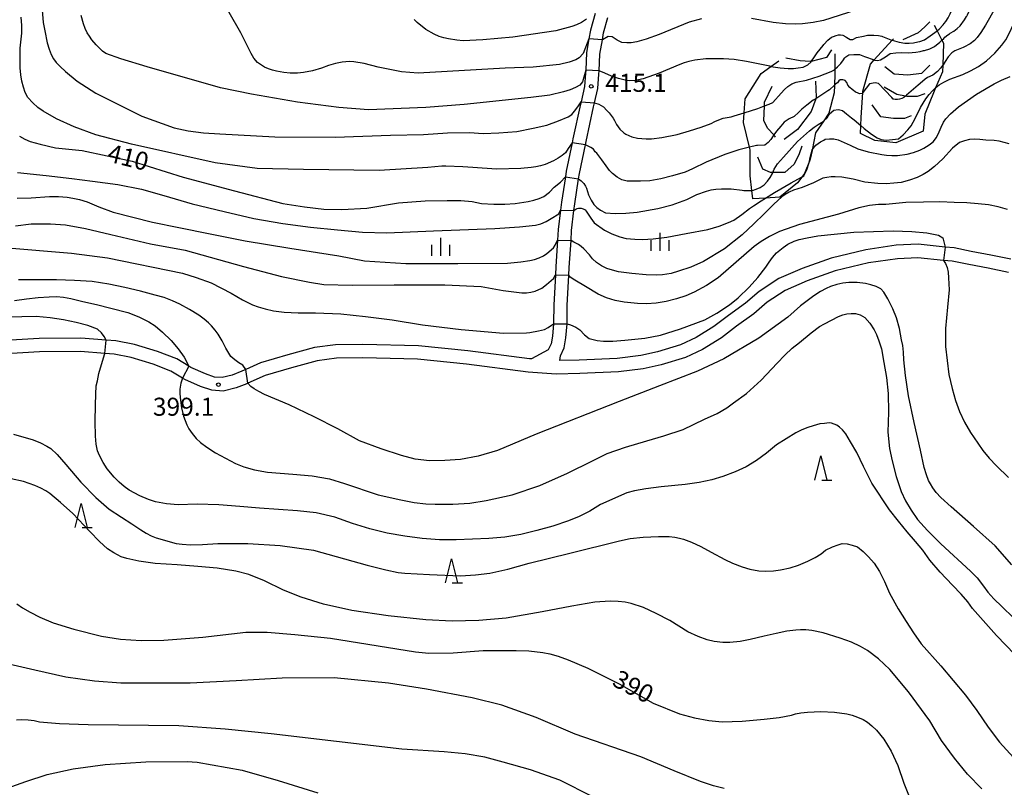
# Model space of a CAD drawing. Extents: x -10000 to -8000, y 84000 to 85500.
# Drawn here: x -9897 to -9693, y 84576 to 84736 of the extents above; entities that cross this region are included whole.
import ezdxf
from ezdxf.enums import TextEntityAlignment as Align

# ---------------------------------------------------------------- set-up
doc = ezdxf.new("R2010")
doc.units = 0
for name, color, linetype in [('2101000', 7, 'Continuous'), ('6332000', 3, 'Continuous'), ('6334000', 3, 'Continuous'), ('7101000', 2, 'Continuous'), ('7101001', 8, 'Continuous'), ('7102000', 6, 'Continuous'), ('7102001', 8, 'Continuous'), ('7212000', 7, 'Continuous'), ('7312000', 1, 'Continuous')]:
    doc.layers.add(name, color=color, linetype=linetype)
doc.styles.add('PlotAnnotation', font='MS Gothic.ttf')

# ---------------------------------------------------------------- blocks, each defined once
blk = doc.blocks.new('633200')
at = {"layer": '6332000'}
for points in [[(-0.5, -1), (0, 1), (0.5, -1)], [(0.08, -1), (0.92, -1)]]:
    blk.add_lwpolyline(points, dxfattribs=at)
blk = doc.blocks.new('633400')
at = {"layer": '6334000'}
for points in [[(-0.75, -0.75), (-0.75, 0.15)], [(0, -0.75), (0, 0.75)], [(0.75, -0.75), (0.75, 0.15)]]:
    blk.add_lwpolyline(points, dxfattribs=at)
blk = doc.blocks.new('731200')
at = {"layer": '7312000'}
blk.add_circle((0, 0), 0.15, dxfattribs=at)

msp = doc.modelspace()

# ---------------------------------------------------------------- linework, layer by layer
at = {"layer": '2101000', "flags": 128}
for points in [[(-9777.71, 84737.51), (-9778.65, 84734.04), (-9778.97, 84732.21), (-9779.47, 84729.35), (-9779.66, 84725.7), (-9779.7, 84725.04), (-9779.91, 84722.3), (-9780.63, 84719.12), (-9780.74, 84718.64), (-9782.31, 84711.41), (-9782.48, 84710.59), (-9783.71, 84704.66), (-9783.89, 84703.47), (-9784.72, 84698.25), (-9784.91, 84696.57), (-9785.37, 84692.54), (-9785.51, 84690.33), (-9785.86, 84684.81), (-9785.95, 84683.11), (-9786.28, 84676.78), (-9786.33, 84673.07), (-9786.35, 84672.89), (-9786.58, 84670.32), (-9786.85, 84668.75), (-9787.46, 84667.45), (-9790.95, 84665.59), (-9791.37, 84665.62), (-9804.15, 84667.27), (-9814.45, 84668.31), (-9826.03, 84668.59), (-9831.73, 84668.5), (-9836.08, 84667.93), (-9841.64, 84666.43), (-9847.31, 84664.75), (-9850.39, 84663.39), (-9851.23, 84663.02), (-9853.23, 84662.23), (-9855.32, 84661.7), (-9856.91, 84661.81), (-9858.77, 84662.47), (-9861.8, 84663.82), (-9862.26, 84664.1), (-9864.75, 84665.59), (-9868.76, 84667.15), (-9873.55, 84668.62), (-9877.44, 84669.34), (-9879.48, 84669.5), (-9884.71, 84669.9), (-9893.4, 84669.86)], [(-9691.16, 84686.36), (-9695.38, 84687.2), (-9699.42, 84687.96), (-9702.98, 84688.68), (-9704.83, 84688.87), (-9710.45, 84689.44), (-9715.02, 84689.24), (-9721.34, 84688.32), (-9728.57, 84686.59), (-9734.62, 84684.41), (-9739.46, 84682.3), (-9743.55, 84679.65), (-9746.42, 84677.2), (-9749.92, 84674.63), (-9753.01, 84672.31), (-9756.68, 84670.05), (-9759.91, 84668.53), (-9764.68, 84667.05), (-9768.16, 84666.29), (-9773.08, 84665.66), (-9780.99, 84665.33), (-9785.02, 84665.23), (-9784.93, 84666.25), (-9784.15, 84667.91), (-9783.81, 84669.96), (-9783.53, 84672.92), (-9783.49, 84676.68), (-9783.15, 84683.05), (-9783.07, 84684.64), (-9782.71, 84690.23), (-9782.58, 84692.29), (-9782.1, 84696.46), (-9781.94, 84697.87), (-9781.13, 84703.05), (-9780.95, 84704.16), (-9779.7, 84710.18), (-9779.57, 84710.83), (-9778, 84718.04), (-9777.81, 84718.87), (-9777.13, 84721.88), (-9776.9, 84724.85), (-9776.87, 84725.53), (-9776.68, 84729.03), (-9776.17, 84731.99), (-9775.92, 84733.43), (-9775.04, 84736.65)], [(-9691.65, 84683.61), (-9695.91, 84684.45), (-9699.95, 84685.21), (-9703.4, 84685.91), (-9705.19, 84686.09), (-9710.53, 84686.64), (-9714.75, 84686.45), (-9720.81, 84685.57), (-9727.77, 84683.9), (-9733.58, 84681.81), (-9738.13, 84679.82), (-9741.87, 84677.4), (-9744.68, 84675), (-9748.25, 84672.38), (-9751.43, 84670), (-9755.35, 84667.58), (-9758.89, 84665.91), (-9763.97, 84664.34), (-9767.69, 84663.53), (-9772.85, 84662.87), (-9780.9, 84662.53), (-9785.81, 84662.41), (-9791.65, 84662.83), (-9804.47, 84664.49), (-9814.63, 84665.51)], [(-9893.4, 84669.86), (-9904.08, 84669.21)], [(-9814.63, 84665.51), (-9826.05, 84665.79), (-9831.52, 84665.71), (-9835.53, 84665.18), (-9840.87, 84663.74), (-9846.34, 84662.11), (-9849.98, 84660.51), (-9850.15, 84660.43), (-9852.36, 84659.56), (-9855.07, 84658.87), (-9857.49, 84659.05), (-9859.81, 84659.87), (-9863.1, 84661.33), (-9863.56, 84661.61), (-9865.98, 84663.07), (-9869.68, 84664.5), (-9874.22, 84665.9), (-9877.8, 84666.56), (-9879.72, 84666.71), (-9884.81, 84667.1), (-9893.3, 84667.06), (-9903.79, 84666.42)]]:
    msp.add_lwpolyline(points, dxfattribs=at)
at = {"layer": '7101000', "flags": 128}
for points in [[(-9779.51, 84736.33), (-9780.53, 84735.62), (-9781.55, 84735.11), (-9782.56, 84734.81), (-9785.84, 84733.88), (-9794.79, 84732.56), (-9801.03, 84732.02), (-9805.13, 84731.82), (-9806.44, 84731.91), (-9808.18, 84732.19), (-9809.15, 84732.4), (-9810.15, 84732.73), (-9811.2, 84733.17), (-9812.9, 84734.19), (-9814.73, 84735.61), (-9815.36, 84736.24)], [(-9706.84, 84722.02), (-9706.77, 84722.08), (-9706.08, 84722.62), (-9705.1, 84723.2), (-9703.89, 84723.8), (-9703.86, 84723.81), (-9701.15, 84724.81), (-9699.56, 84725.55), (-9697.93, 84726.49), (-9696.26, 84727.64), (-9694.54, 84729.22), (-9693.07, 84730.87), (-9692.26, 84732.01), (-9691.48, 84733.44), (-9690.72, 84735.16), (-9690.24, 84736.82)], [(-9730.13, 84715.13), (-9729.44, 84715.78), (-9728.91, 84716.59), (-9728.02, 84717.39), (-9727.13, 84717.52), (-9726.79, 84717.44), (-9726.25, 84717.31), (-9725.36, 84716.59), (-9724.33, 84715.78), (-9723.8, 84715.37), (-9722.41, 84714.15)], [(-9897.47, 84711.98), (-9896.34, 84711.34), (-9895.27, 84710.87), (-9893.15, 84710.27), (-9890, 84709.54), (-9884.46, 84708.99), (-9874.03, 84706.75), (-9863.43, 84703.42), (-9852.74, 84700.59), (-9842.68, 84697.97), (-9838.2, 84697.21), (-9834.12, 84696.79), (-9830.43, 84696.71), (-9825.23, 84697), (-9818.6, 84698.06), (-9813.07, 84698.52), (-9808.46, 84698.56), (-9805.67, 84698.54), (-9803.31, 84698.34), (-9801.36, 84697.97), (-9798.8, 84697.78), (-9796.46, 84697.78)], [(-9796.46, 84697.78), (-9794.35, 84697.97), (-9791.6, 84698.35), (-9790.42, 84698.63), (-9789.34, 84698.99), (-9788.36, 84699.42), (-9787.21, 84700.29), (-9786.19, 84701.31), (-9784.93, 84702.36), (-9783.89, 84703.47)], [(-9781.13, 84703.05), (-9780.59, 84702.64), (-9780.02, 84702.13), (-9779.72, 84701.55), (-9779.48, 84701.1), (-9779.06, 84699.77), (-9778.55, 84698.65), (-9777.96, 84697.72), (-9777.37, 84697.13), (-9776.55, 84696.57), (-9775.51, 84696.03), (-9773.51, 84695.89), (-9771.31, 84695.92), (-9768.92, 84696.12), (-9764.65, 84696.92), (-9761.64, 84697.68), (-9758.59, 84698.8), (-9756.55, 84699.8), (-9754.5, 84700.53), (-9753.58, 84700.75), (-9752.55, 84700.9), (-9751.41, 84701), (-9749.36, 84700.97), (-9747.12, 84700.71), (-9746.78, 84700.67), (-9745.74, 84700.65), (-9745.09, 84700.63)], [(-9850.39, 84663.39), (-9851, 84664.28), (-9851.83, 84664.78), (-9852.67, 84665.37), (-9853.5, 84666.06), (-9854.54, 84667.81), (-9855.33, 84669.36), (-9856.16, 84670.74), (-9856.75, 84671.55), (-9857.53, 84672.45), (-9858.18, 84673.1), (-9859.07, 84673.84), (-9860.19, 84674.67), (-9862.08, 84675.85), (-9864.12, 84676.96), (-9865.67, 84677.7), (-9867.38, 84678.34), (-9869.27, 84678.89), (-9872.31, 84679.71), (-9875.56, 84680.46), (-9878.88, 84681.14), (-9882.35, 84681.67), (-9886.03, 84681.92), (-9889.78, 84682.03), (-9893.68, 84682.07), (-9897.72, 84682.03)], [(-9690.99, 84622.73), (-9694.46, 84626.7), (-9698.93, 84630.73), (-9703.61, 84634.77), (-9705.73, 84636.75), (-9706.69, 84637.81), (-9707.41, 84638.75), (-9707.9, 84639.56), (-9708.3, 84640.3), (-9708.73, 84641.46), (-9709.2, 84643.02), (-9710.01, 84646.59), (-9711.33, 84652.34), (-9712.51, 84657.88), (-9713.12, 84662.13), (-9713.44, 84665.38), (-9713.51, 84666.98), (-9713.68, 84668.36), (-9713.94, 84669.53), (-9714.37, 84671.95), (-9714.98, 84674.11), (-9715.77, 84675.99), (-9716.79, 84678.06), (-9717.62, 84679.47), (-9718.27, 84680.21), (-9719.24, 84680.66), (-9720.29, 84681.02), (-9721.41, 84681.28), (-9723.16, 84681.46), (-9724.92, 84681.49), (-9726.13, 84681.37), (-9727.39, 84681.09), (-9728.71, 84680.64), (-9729.61, 84680.24), (-9730.76, 84679.6), (-9732.15, 84678.72), (-9734.96, 84676.67), (-9737.57, 84674.28), (-9743.65, 84669.92), (-9750.94, 84665.63), (-9756.41, 84663.02), (-9764.31, 84659.99), (-9772.71, 84656.74), (-9789.94, 84649.95), (-9797.98, 84646.49), (-9802.01, 84645.32), (-9805.68, 84644.63), (-9808.99, 84644.41), (-9812.16, 84644.39), (-9815.16, 84644.75), (-9818, 84645.49), (-9822.25, 84646.88), (-9826.72, 84648.56), (-9831.26, 84651.02), (-9836.16, 84653.56), (-9841.34, 84656.02), (-9846.52, 84658.2), (-9847.69, 84658.8), (-9848.62, 84659.35), (-9849.31, 84659.85), (-9849.98, 84660.51)], [(-9898.03, 84614.6), (-9896.85, 84613.76), (-9895.26, 84612.84), (-9893.26, 84611.83), (-9890.45, 84610.66), (-9886.16, 84609.34), (-9880.39, 84607.87), (-9876.45, 84607.28), (-9872.13, 84606.99), (-9867.43, 84607.02), (-9859.32, 84607.69), (-9850.39, 84608.73), (-9845.95, 84608.68), (-9840.17, 84608.19), (-9832.77, 84607.43), (-9815.1, 84604.65), (-9812.27, 84604.33), (-9807.21, 84604.38), (-9800.97, 84604.87), (-9794.11, 84604.92), (-9791.51, 84604.83), (-9788.58, 84604.47), (-9787.13, 84604.19), (-9785.36, 84603.69), (-9783.28, 84602.96), (-9779.18, 84601.2), (-9772.68, 84597.93), (-9765.64, 84593.94), (-9760.12, 84591.74), (-9756.98, 84590.87), (-9754.02, 84590.31), (-9751.24, 84590.04), (-9747.07, 84590.17), (-9742.54, 84590.58), (-9739.4, 84590.96), (-9736.86, 84591.44), (-9736, 84591.69), (-9734.89, 84591.91), (-9733.53, 84592.08), (-9730.75, 84592.23), (-9727.91, 84592.08), (-9725.29, 84591.71), (-9724.23, 84591.45), (-9723.1, 84591.04), (-9721.9, 84590.5), (-9721.01, 84589.96), (-9720.09, 84589.23), (-9719.13, 84588.33), (-9717.61, 84586.45), (-9716.08, 84583.97), (-9714.71, 84580.93), (-9713.48, 84577.31), (-9711.64, 84572.78)]]:
    msp.add_lwpolyline(points, dxfattribs=at)
at = {"layer": '7101001', "flags": 128}
for points in [[(-9722.41, 84714.15), (-9721.73, 84713.55), (-9720.18, 84712.34), (-9718.99, 84711.58), (-9718.18, 84711.27), (-9717.12, 84711.15), (-9715.81, 84711.27), (-9714.59, 84711.4), (-9713.6, 84712.21), (-9712.61, 84713.26), (-9711.96, 84714.1), (-9711.08, 84715.66), (-9709.98, 84717.94), (-9708.88, 84719.72), (-9708.17, 84720.64), (-9707.46, 84721.42), (-9706.84, 84722.02)], [(-9745.09, 84700.63), (-9744.96, 84700.63), (-9744.15, 84700.89), (-9743.33, 84701.28), (-9742.51, 84701.81), (-9741.85, 84702.58), (-9741.28, 84703.38), (-9740.79, 84704.21), (-9740.73, 84704.38), (-9740.47, 84705.09), (-9739.71, 84706.22), (-9738.5, 84707.6), (-9735.58, 84710.85), (-9733.09, 84713.09), (-9732.08, 84713.81), (-9731.27, 84714.4), (-9730.23, 84715.04), (-9730.13, 84715.13)], [(-9783.89, 84703.47), (-9781.13, 84703.05)], [(-9849.98, 84660.51), (-9850.39, 84663.39)]]:
    msp.add_lwpolyline(points, dxfattribs=at)
at = {"layer": '7102000', "flags": 128}
for points in [[(-9706.54, 84733.88), (-9706.44, 84733.96), (-9706.11, 84734.2), (-9705.29, 84735.12), (-9705.08, 84735.4), (-9704.74, 84735.85), (-9704.25, 84736.61), (-9703.83, 84737.41), (-9703.37, 84738.32), (-9702.45, 84740.97), (-9701.84, 84742.32), (-9700.79, 84743.98), (-9699.29, 84745.97), (-9698.26, 84747.25), (-9697.4, 84748.53), (-9696.95, 84749.38), (-9696.58, 84750.42), (-9696.27, 84751.64), (-9695.79, 84752.74)], [(-9705.52, 84731.93), (-9705.14, 84732.31), (-9704.91, 84732.53), (-9704.29, 84733.06), (-9703.97, 84733.28), (-9703.82, 84733.39), (-9703.02, 84733.84), (-9702.36, 84734.36), (-9701.75, 84734.92), (-9700.84, 84736.19), (-9700.43, 84736.85), (-9700.36, 84736.95), (-9700.18, 84737.22), (-9699.27, 84739.16), (-9698.2, 84741.04), (-9696.97, 84742.85)], [(-9778.97, 84732.21), (-9780.18, 84729.16), (-9781.01, 84728.25), (-9781.74, 84727.82), (-9783.11, 84727.36), (-9785.13, 84726.88), (-9790.62, 84726.33), (-9796.39, 84726.14), (-9814.52, 84725.05), (-9818, 84725.32), (-9822.85, 84726.33), (-9825.78, 84727.06), (-9827.92, 84727.45), (-9828.82, 84727.5), (-9830.32, 84727.34), (-9831.74, 84727.11), (-9833.18, 84726.69), (-9834.64, 84726.08), (-9836.51, 84725.55), (-9838.39, 84725.2), (-9839.63, 84725.07), (-9841.19, 84725.09), (-9842.44, 84725.2), (-9843.98, 84725.47), (-9844.8, 84725.66), (-9845.64, 84725.95), (-9846.51, 84726.35), (-9847.92, 84727.27), (-9848.74, 84728.18), (-9849.29, 84729.19), (-9851.4, 84733.49), (-9855.98, 84741.54)], [(-9693.2, 84741.22), (-9694.45, 84738.57), (-9696.47, 84735.03), (-9697.43, 84733.54), (-9698.2, 84732.49), (-9698.77, 84731.87), (-9699.67, 84731.18), (-9700.96, 84730.48), (-9701.12, 84730.42)], [(-9892.79, 84738.17), (-9892.57, 84735.64), (-9892.24, 84733.88), (-9891.74, 84731.35), (-9891.34, 84730.05), (-9890.9, 84728.94), (-9890.42, 84728.02), (-9889.87, 84727.32), (-9889.04, 84726.46), (-9887.94, 84725.43), (-9885.46, 84723.4), (-9881.58, 84720.92), (-9872.05, 84716.09), (-9865.28, 84713.7), (-9862.36, 84713.09), (-9859.19, 84712.68), (-9855.78, 84712.46), (-9844.38, 84711.8), (-9831.82, 84711.72), (-9820.25, 84712.13), (-9813.39, 84712.29), (-9808.44, 84712.68), (-9803.84, 84712.73), (-9801.02, 84712.54), (-9797.74, 84712.62), (-9793.99, 84712.95), (-9790.61, 84713.61), (-9787.71, 84714.27), (-9785.32, 84715.18), (-9783.33, 84716), (-9782.56, 84716.44), (-9781.96, 84717.14), (-9781.32, 84718.03), (-9780.63, 84719.12)], [(-9720.21, 84739.25), (-9730.19, 84736.05), (-9732.3, 84735.6), (-9734.52, 84735.32), (-9736.07, 84735.26), (-9738.1, 84735.35), (-9740.63, 84735.59), (-9745.18, 84736.48)], [(-9782.48, 84710.59), (-9783.29, 84709.38), (-9783.89, 84708.48), (-9784.58, 84707.92), (-9785.4, 84707.37), (-9786.37, 84706.83), (-9788.1, 84706.08), (-9789.05, 84705.78), (-9790.03, 84705.55), (-9791.03, 84705.4), (-9793.14, 84705.25), (-9798.25, 84705.1), (-9803.13, 84705.4), (-9805.23, 84705.55), (-9808.76, 84705.7), (-9809.59, 84705.7), (-9812.5, 84705.42), (-9822.64, 84704.82), (-9838.35, 84705.05), (-9848.04, 84705.2), (-9856.76, 84706.4), (-9874.16, 84710.31), (-9881.6, 84712.26), (-9886.1, 84713.91), (-9889.76, 84715.54), (-9892.57, 84717.14), (-9893.67, 84717.94), (-9894.72, 84718.89), (-9895.72, 84720), (-9896.32, 84721.05), (-9896.62, 84722.17), (-9896.97, 84723.37), (-9897.22, 84724.7), (-9897.37, 84726.15), (-9897.37, 84730.28), (-9897, 84733.36), (-9897, 84735.01), (-9897.17, 84736.74)], [(-9779.66, 84725.7), (-9780.33, 84723.23), (-9780.88, 84722.59), (-9781.77, 84722.1), (-9782.91, 84721.62), (-9784.3, 84721.15), (-9787.11, 84720.48), (-9791.04, 84720.03), (-9804.96, 84718.56), (-9812.93, 84717.92), (-9824.87, 84717.46), (-9831.01, 84717.92), (-9839.61, 84719.02), (-9849.23, 84720.67), (-9855.64, 84722.04), (-9870.94, 84726.38), (-9876.41, 84728.07), (-9879.51, 84729.16), (-9880.24, 84729.64), (-9881.52, 84730.99), (-9882.41, 84732.02), (-9882.9, 84732.76), (-9883.39, 84733.49), (-9883.81, 84734.34), (-9884.18, 84735.32), (-9884.64, 84737.06)], [(-9755.59, 84736.4), (-9758.09, 84735.67), (-9764.38, 84733.1), (-9767.07, 84732.15), (-9769.01, 84731.56), (-9770.2, 84731.36), (-9771.12, 84731.36), (-9772.13, 84731.45), (-9773.13, 84731.91), (-9774.14, 84732.64), (-9774.96, 84732.73), (-9776.17, 84731.99)], [(-9730.12, 84731.02), (-9729.27, 84731.92), (-9728.49, 84732.53), (-9728.11, 84732.67)], [(-9728.11, 84732.67), (-9727.51, 84732.89), (-9727.04, 84733.04), (-9726.6, 84733.04), (-9726.12, 84732.97), (-9725.53, 84732.65), (-9725.34, 84732.46), (-9724.61, 84732.1), (-9724.06, 84732.1), (-9723.33, 84732.46), (-9721.86, 84732.74), (-9721.04, 84733.01), (-9719.67, 84733.01), (-9718.75, 84732.92), (-9718.02, 84732.74), (-9717.89, 84732.69), (-9716.19, 84732.01), (-9715.89, 84731.92)], [(-9701.12, 84730.42), (-9702.84, 84729.69), (-9703.27, 84729.41), (-9703.44, 84729.29), (-9704.23, 84728.5), (-9704.83, 84727.51), (-9705.29, 84726.78), (-9705.35, 84726.7)], [(-9741.1, 84726.46), (-9741.34, 84726.5), (-9743.77, 84727.01), (-9746.22, 84727.53), (-9748.78, 84727.9), (-9750.95, 84728.08), (-9752.72, 84728.08), (-9754.64, 84728.08), (-9756.96, 84727.78), (-9758.17, 84727.51), (-9759.19, 84727.22), (-9760.05, 84726.89), (-9764.35, 84725.06), (-9767.69, 84723.9), (-9769.28, 84723.57), (-9770.53, 84723.47), (-9771.45, 84723.59), (-9772.85, 84723.96), (-9774.26, 84724.45), (-9775.66, 84725.06), (-9776.87, 84725.53)], [(-9727.79, 84725.87), (-9727.23, 84726.37), (-9726.56, 84727.11), (-9726.02, 84727.87), (-9725.79, 84728.21), (-9725.73, 84728.3), (-9725.34, 84728.64), (-9724.87, 84728.86), (-9723.89, 84728.98), (-9722.65, 84728.94), (-9721.62, 84728.56), (-9719.6, 84727.81)], [(-9732.55, 84709.02), (-9732.53, 84709.11), (-9731.76, 84710.09), (-9730.79, 84710.8), (-9730.11, 84711.15), (-9729.81, 84711.3), (-9728.94, 84711.42), (-9728.05, 84711.38), (-9727.14, 84711.17), (-9724.64, 84710.05), (-9723.04, 84709.34), (-9720.84, 84708.7), (-9718.05, 84708.12), (-9717.05, 84707.99), (-9715.95, 84707.93), (-9714.77, 84707.96), (-9712.74, 84708.24), (-9711.43, 84708.54), (-9710.12, 84709.02), (-9709.27, 84709.45), (-9708.21, 84710.15), (-9707.38, 84710.8), (-9706.67, 84711.7), (-9706.08, 84712.86), (-9705.71, 84713.83), (-9705.19, 84714.84), (-9704.73, 84715.55), (-9703.71, 84716.62), (-9702.1, 84718.07), (-9698.32, 84720.71), (-9694.63, 84722.87), (-9693.12, 84723.63), (-9691.29, 84724.35)], [(-9721.99, 84721.03), (-9722.11, 84720.87), (-9722.71, 84720.77), (-9723.1, 84720.97), (-9723.36, 84721.07), (-9723.6, 84721.17), (-9723.96, 84721.47), (-9724.2, 84721.66), (-9724.69, 84722.06), (-9725.09, 84722.55), (-9725.29, 84723.15), (-9725.69, 84723.55), (-9725.85, 84723.58), (-9726.18, 84723.65), (-9726.68, 84723.65), (-9726.98, 84723.45), (-9727.27, 84723.05), (-9727.57, 84722.85), (-9727.9, 84722.55)], [(-9777.81, 84718.87), (-9776.91, 84718.63), (-9775.97, 84718.08), (-9775.25, 84717.31), (-9774.78, 84716.8), (-9774.35, 84716.25), (-9773.97, 84715.73), (-9773.63, 84715.22), (-9773.24, 84714.41), (-9772.56, 84713.43), (-9771.75, 84712.66), (-9771.28, 84712.37), (-9770.04, 84711.85), (-9768.89, 84711.51), (-9767.05, 84711.39), (-9765.94, 84711.39), (-9763.81, 84711.68), (-9760.65, 84712.28), (-9758.05, 84713.09), (-9755.64, 84713.81), (-9753.57, 84714.62), (-9752.8, 84715.02), (-9751.95, 84715.37), (-9751.03, 84715.67), (-9749.4, 84715.96), (-9748.75, 84716.16), (-9746.7, 84716.81)], [(-9691.5, 84710.34), (-9692.56, 84710.66), (-9693.6, 84710.89), (-9694.62, 84711.02), (-9696.37, 84711.15), (-9697.64, 84711.29), (-9698.75, 84711.31), (-9699.8, 84711.23), (-9700.85, 84710.99), (-9701.9, 84710.64), (-9703.33, 84709.43), (-9705.36, 84707.24), (-9707.06, 84705.65), (-9708.38, 84704.6), (-9709.43, 84703.98), (-9710.7, 84703.36), (-9712.24, 84702.79), (-9714.04, 84702.34), (-9715.5, 84702.14), (-9717.1, 84702.05), (-9718.85, 84702.07), (-9721.57, 84702.36), (-9724.03, 84702.98), (-9726.32, 84703.39), (-9727.71, 84703.51), (-9728.59, 84703.48), (-9729.46, 84703.38), (-9730.31, 84703.23), (-9732.23, 84702.23), (-9733.46, 84701.75), (-9734.63, 84701.28), (-9736.39, 84700.71), (-9737.32, 84700.27), (-9738.13, 84699.81), (-9738.81, 84699.32), (-9740.51, 84697.78), (-9741.17, 84697.14), (-9742.54, 84695.81), (-9744.67, 84693.68), (-9747.07, 84691.39), (-9750.77, 84688.5), (-9755.11, 84685.89), (-9757.79, 84684.72), (-9760.31, 84683.82), (-9761.88, 84683.4), (-9763.65, 84683.11), (-9764.95, 84683), (-9767.08, 84683.09), (-9770.03, 84683.38), (-9772.86, 84683.73), (-9774.1, 84684.03), (-9775.27, 84684.44), (-9776.39, 84684.95), (-9777.39, 84685.68), (-9778.22, 84686.44), (-9778.89, 84687.23), (-9780.05, 84688.5), (-9780.59, 84688.96), (-9781.14, 84689.41), (-9782.1, 84689.87), (-9782.71, 84690.23)], [(-9745.56, 84709.66), (-9747.51, 84709.19), (-9747.81, 84709.11), (-9750.69, 84708.12), (-9754.56, 84706.53), (-9757.44, 84705.14), (-9758.97, 84704.48), (-9761.58, 84703.69), (-9764.05, 84703.07), (-9766.28, 84702.69), (-9768.27, 84702.56), (-9771.05, 84702.56), (-9772.14, 84702.86), (-9773.11, 84703.43), (-9774.06, 84704.18), (-9774.68, 84704.8), (-9775.43, 84705.75), (-9776.31, 84707.03), (-9777.36, 84708.41), (-9777.66, 84708.71), (-9778.03, 84709.23), (-9778.56, 84709.61), (-9779.7, 84710.18)], [(-9897.91, 84704.38), (-9891.91, 84703.77), (-9886.6, 84703.11), (-9882.29, 84702.61), (-9877.05, 84701.92), (-9872.12, 84700.92), (-9867.48, 84699.6), (-9861.58, 84697.88), (-9854.92, 84696.24), (-9848.71, 84694.84), (-9842.71, 84693.76), (-9836.92, 84692.99), (-9831.28, 84692.49), (-9826.13, 84691.99), (-9821.03, 84691.8), (-9811.32, 84692.25), (-9798.54, 84692.73), (-9793.45, 84693.08), (-9790.08, 84693.45), (-9788.98, 84693.71), (-9787.9, 84694.16), (-9786.86, 84694.81), (-9785.25, 84695.77), (-9784.91, 84696.57)], [(-9897.98, 84699.07), (-9895.04, 84699.12), (-9891.26, 84699.37), (-9889.37, 84699.39), (-9887.56, 84699.26), (-9886.39, 84699.08), (-9885.01, 84698.75), (-9883.41, 84698.26), (-9880.95, 84697.27), (-9877.96, 84696.16), (-9869.81, 84694.06), (-9864.33, 84692.95), (-9857.78, 84691.63), (-9850.52, 84690.15), (-9841.21, 84688.61), (-9831.04, 84687.07), (-9825.67, 84686.02), (-9817.11, 84685.46), (-9806.29, 84685.43), (-9795.91, 84685.51), (-9793.18, 84685.81), (-9791.27, 84686.1), (-9790.31, 84686.3), (-9789.36, 84686.61), (-9788.41, 84687.02), (-9787.73, 84687.5), (-9786.38, 84688.68), (-9786.02, 84689.28), (-9785.51, 84690.33)], [(-9782.1, 84696.46), (-9781.73, 84696.78), (-9781.41, 84696.91), (-9781.16, 84696.94), (-9780.91, 84696.97), (-9780.62, 84696.94), (-9780.21, 84696.81), (-9779.8, 84696.59), (-9779.55, 84696.34), (-9778.57, 84694.91), (-9777.88, 84693.92), (-9775.71, 84692.38), (-9774.21, 84691.59), (-9772.52, 84690.97), (-9771.26, 84690.68), (-9769.42, 84690.49), (-9767.81, 84690.43), (-9765.61, 84690.59), (-9762.8, 84690.96), (-9758.76, 84691.67), (-9754.21, 84692.55), (-9751.89, 84693.23), (-9749.93, 84693.95), (-9748.85, 84694.45), (-9747.13, 84695.63), (-9745.54, 84696.87), (-9744.75, 84697.48), (-9743.11, 84698.52), (-9742.23, 84699.08)], [(-9691.86, 84696.72), (-9693.8, 84697.25), (-9695.81, 84697.64), (-9697.97, 84697.89), (-9700.33, 84698.06), (-9702.98, 84698.17), (-9705.98, 84698.27), (-9709.33, 84698.24), (-9713.04, 84698.13), (-9717.17, 84697.74), (-9718.74, 84697.74), (-9720.62, 84697.52), (-9722.81, 84697.07), (-9727.02, 84695.73), (-9735.17, 84693.58), (-9739.32, 84692.08), (-9741.41, 84691.05), (-9743.17, 84690.01), (-9744.6, 84688.96), (-9752.08, 84682.47), (-9754.55, 84680.85), (-9757.1, 84679.46), (-9758.84, 84678.69), (-9760.78, 84678.06), (-9762.92, 84677.57), (-9765.02, 84677.21), (-9766.99, 84677.07), (-9768.85, 84677.14), (-9771.64, 84677.39), (-9773.5, 84677.74), (-9775.31, 84678.31), (-9777.08, 84679.08), (-9779.72, 84680.67), (-9781.94, 84681.95), (-9782.9, 84682.61), (-9783.15, 84683.05)], [(-9898.34, 84693.3), (-9895.05, 84693.69), (-9891.06, 84693.72), (-9887.93, 84693.51), (-9883.74, 84692.76), (-9878.5, 84691.47), (-9870.2, 84689.53), (-9863.03, 84688.22), (-9850.86, 84684.8), (-9842.98, 84682.72), (-9837.16, 84681.55), (-9834.12, 84681.11), (-9828.24, 84680.92), (-9819.51, 84680.99), (-9808.99, 84681.01), (-9801.43, 84680.64), (-9796.84, 84679.86), (-9794.62, 84679.54), (-9792.96, 84679.37), (-9792, 84679.34), (-9791.06, 84679.46), (-9790.14, 84679.72), (-9788.76, 84680.32), (-9787.8, 84681.08), (-9786.38, 84682.34), (-9785.95, 84683.11)], [(-9783.53, 84672.92), (-9782.83, 84672.68), (-9781.69, 84672.19), (-9781.28, 84671.9), (-9780.89, 84671.61), (-9779.92, 84670.57), (-9778.91, 84669.85), (-9778.08, 84669.62), (-9777.25, 84669.42), (-9775.92, 84669.27), (-9774.01, 84669.3), (-9771.52, 84669.49), (-9767.35, 84669.9), (-9764.1, 84670.56), (-9759.92, 84671.84), (-9754.83, 84673.75), (-9752.34, 84675.09), (-9749.75, 84676.85), (-9747.95, 84678.31), (-9745.66, 84680.53), (-9743.81, 84682.53), (-9742.15, 84684.7), (-9741.5, 84685.75), (-9740.77, 84686.73), (-9739.97, 84687.64), (-9738.55, 84688.81), (-9737.57, 84689.48), (-9736.28, 84690.07), (-9735.21, 84690.43), (-9733.55, 84690.8), (-9731.32, 84691.2), (-9723.89, 84691.99), (-9715.64, 84692.22), (-9711.82, 84692.13), (-9708.68, 84691.83), (-9706.21, 84691.33), (-9705.35, 84690.78), (-9704.83, 84688.87)], [(-9900.76, 84688.75), (-9886.64, 84687.57), (-9879.19, 84686.62), (-9863.55, 84683.46), (-9860.71, 84682.54), (-9857.62, 84681.43), (-9853.45, 84679.29), (-9851.09, 84677.91), (-9849.01, 84676.87), (-9847.81, 84676.41), (-9846.35, 84675.99), (-9844.63, 84675.63), (-9842.4, 84675.31), (-9839.49, 84675.17), (-9835.9, 84675.19), (-9830.64, 84674.96), (-9825.51, 84674.42), (-9819.94, 84673.75), (-9813.6, 84672.7), (-9805.6, 84671.72), (-9796.78, 84670.92), (-9791.97, 84671.02), (-9791.29, 84671.1), (-9789.48, 84671.41), (-9788.24, 84671.74), (-9787.49, 84672.1)], [(-9705.19, 84686.09), (-9704.77, 84685.42), (-9704.45, 84684.64), (-9704.24, 84683.66), (-9704.14, 84682.49), (-9704.04, 84679.98), (-9704.39, 84676.38), (-9704.8, 84671.95), (-9704.77, 84668.17), (-9704.07, 84662.37), (-9703.4, 84659.41), (-9702.73, 84656.96), (-9701.87, 84654.64), (-9700.82, 84652.44), (-9699.58, 84650.24), (-9698.08, 84648.05), (-9697, 84646.5), (-9695.7, 84644.93), (-9694.2, 84643.33), (-9691.68, 84640.88)], [(-9898.51, 84677.76), (-9896, 84678.1), (-9893.61, 84678.38), (-9891.28, 84678.54), (-9889.81, 84678.56), (-9888.32, 84678.43), (-9886.81, 84678.16), (-9884.3, 84677.57), (-9881.47, 84676.92), (-9878.46, 84676.15), (-9874.95, 84675.25), (-9872.66, 84674.36), (-9870.55, 84673.28), (-9869.26, 84672.44), (-9867.72, 84671.14), (-9865.92, 84669.39), (-9864.45, 84667.71), (-9863.23, 84665.95), (-9862.26, 84664.1)], [(-9863.56, 84661.61), (-9863.91, 84660.56), (-9864.1, 84659.3), (-9864.11, 84658.32), (-9864.01, 84657.03), (-9863.78, 84655.44), (-9863.34, 84653.68), (-9862.64, 84651.86), (-9862.21, 84651.03), (-9861.56, 84650.09), (-9860.69, 84649.04), (-9859.81, 84648.2), (-9858.47, 84647.21), (-9856.66, 84646.05), (-9852.54, 84643.84), (-9850.78, 84643.12), (-9848.55, 84642.52), (-9845.84, 84642.04), (-9840.59, 84641.58), (-9836.56, 84641.27), (-9832.98, 84640.63), (-9829.85, 84639.65), (-9822.81, 84637.33), (-9818.12, 84636.24), (-9815.33, 84635.72), (-9812.95, 84635.44), (-9810.98, 84635.37), (-9807.3, 84635.33), (-9803.77, 84635.57), (-9800.4, 84636.09), (-9794.97, 84637.3), (-9789.23, 84639.25), (-9783.42, 84641.82), (-9778.24, 84644.4), (-9775.16, 84645.87), (-9771.38, 84647.24), (-9766.91, 84648.52), (-9763.4, 84649.55), (-9759.34, 84650.88), (-9754.96, 84653.02), (-9752.33, 84654.24), (-9750.31, 84655.38), (-9748.88, 84656.43), (-9746.19, 84658.38), (-9743.17, 84661.13), (-9739.82, 84664.68), (-9738.22, 84666.4), (-9736.67, 84667.85), (-9735.16, 84669.03), (-9732.72, 84671.05), (-9730.99, 84672.34), (-9729.98, 84672.9), (-9727.06, 84674.39), (-9726.17, 84674.74), (-9725.28, 84674.97), (-9724.39, 84675.07), (-9723.5, 84675.05), (-9722.56, 84674.77), (-9721.57, 84674.24), (-9720.51, 84673.02), (-9719.62, 84671.67), (-9719.14, 84670.69), (-9718.64, 84669.37), (-9718.12, 84667.69), (-9717.59, 84664.81), (-9717.07, 84661.74), (-9716.72, 84658.36), (-9716.63, 84654.48), (-9716.79, 84650.35), (-9716.44, 84646.97), (-9715.85, 84644.34), (-9715.07, 84641.11), (-9713.99, 84638.01), (-9713.08, 84636.02), (-9711.95, 84634.07), (-9710.61, 84632.15), (-9708.53, 84629.88), (-9705.77, 84627.12), (-9699.56, 84621.42), (-9698.22, 84619.99), (-9696.87, 84618.31), (-9695.97, 84617.03), (-9694.71, 84615.62), (-9693.07, 84614.07), (-9690.62, 84611.68)], [(-9879.48, 84669.5), (-9879.83, 84670.27), (-9880.41, 84671.03), (-9881.22, 84671.78), (-9883.27, 84672.52), (-9885.71, 84673.14), (-9888.32, 84673.71), (-9891.09, 84674.15), (-9893.99, 84674.39), (-9896.98, 84674.37), (-9899.97, 84674.26)], [(-9787.49, 84672.1), (-9786.35, 84672.89)], [(-9796.47, 84628.49), (-9799.84, 84628.22), (-9803.21, 84628.07), (-9806.62, 84627.92), (-9810.11, 84627.94), (-9813.69, 84628.22), (-9817.32, 84628.66), (-9820.94, 84629.32), (-9824.56, 84630.23), (-9828.19, 84631.31), (-9831.85, 84632.64), (-9835.73, 84633.55), (-9839.65, 84634), (-9843.57, 84634.23), (-9847.53, 84634.51), (-9851.66, 84634.87), (-9855.97, 84635.23), (-9860.52, 84635.37), (-9864.48, 84635.18), (-9866.9, 84635.4), (-9869.19, 84635.85), (-9870.63, 84636.31), (-9872.45, 84637.12), (-9874.65, 84638.28), (-9875.71, 84639.02), (-9876.76, 84639.91), (-9877.79, 84640.94), (-9879.21, 84642.7), (-9880.1, 84644.04), (-9880.85, 84645.47), (-9881.25, 84646.47), (-9881.52, 84647.82), (-9881.65, 84649.5), (-9881.75, 84652.57), (-9881.65, 84655.93), (-9881.63, 84658.26), (-9881.5, 84659.97), (-9881.26, 84661.06), (-9880.99, 84662.52), (-9880.42, 84664.4), (-9879.72, 84666.71)], [(-9690.32, 84604.06), (-9694.19, 84608.02), (-9699.15, 84613.61), (-9700.13, 84615.01), (-9701.51, 84616.63), (-9703.3, 84618.48), (-9705.91, 84621.21), (-9708.01, 84623.69), (-9709.51, 84625.78), (-9711.02, 84627.58), (-9712.73, 84629.59), (-9714.58, 84631.82), (-9716.42, 84634.17), (-9720.11, 84639.72), (-9721.82, 84643.21), (-9723.2, 84646.11), (-9724.54, 84648.33), (-9725.53, 84650.01), (-9726.23, 84650.83), (-9726.84, 84651.4), (-9727.42, 84651.81), (-9727.95, 84652.04), (-9728.48, 84652.19), (-9729.01, 84652.25), (-9729.49, 84652.23), (-9729.98, 84652.17), (-9730.93, 84652.1), (-9732.31, 84651.66), (-9733.46, 84651.33), (-9734.66, 84650.84), (-9735.91, 84650.18), (-9737.93, 84648.97), (-9739.98, 84647.68), (-9742.04, 84646), (-9744.09, 84644.46), (-9746.27, 84643.12), (-9748.54, 84642.09), (-9751.15, 84641.09), (-9753.42, 84640.43), (-9756.03, 84639.89), (-9758.99, 84639.48), (-9763.97, 84638.95), (-9767.14, 84638.57), (-9769.53, 84638.15), (-9771.13, 84637.68), (-9776.59, 84635.27), (-9778.81, 84633.93), (-9781.03, 84632.8), (-9783.25, 84631.88), (-9786.53, 84630.8), (-9789.82, 84629.85), (-9793.14, 84629.02), (-9796.47, 84628.49)], [(-9898.71, 84649.9), (-9894.61, 84648.74), (-9893.12, 84648.12), (-9891.78, 84647.44), (-9890.99, 84646.95), (-9889.67, 84645.67), (-9887.82, 84643.6), (-9884.74, 84639.95), (-9881.6, 84636.76), (-9878.8, 84634.3), (-9876.28, 84632.63), (-9874.1, 84631.24), (-9872.26, 84630.03), (-9871.15, 84629.33), (-9870.07, 84628.77), (-9869.04, 84628.33), (-9864.85, 84627.2), (-9863.63, 84627), (-9861.88, 84626.87), (-9859.41, 84626.93), (-9856.22, 84627.17), (-9849.97, 84627.15), (-9843.27, 84626.78), (-9836.33, 84625.79), (-9825.13, 84622.68), (-9821.27, 84621.68), (-9818.66, 84621.11), (-9817.32, 84620.98), (-9812.15, 84620.73), (-9805.73, 84620.47), (-9802.59, 84620.61), (-9799.59, 84621.01), (-9795.87, 84621.84), (-9791.44, 84623.1), (-9782.98, 84625.17), (-9772.6, 84627.74), (-9770.39, 84628.21), (-9767.7, 84628.51), (-9764.51, 84628.64), (-9762.3, 84628.59), (-9761.14, 84628.46), (-9760.15, 84628.29), (-9759.3, 84628.08), (-9757.62, 84627.46), (-9755.7, 84626.55), (-9753.53, 84625.36), (-9750.67, 84623.87), (-9749.11, 84623.06), (-9747.1, 84622.29), (-9745.47, 84621.81), (-9743.64, 84621.49), (-9742.29, 84621.38), (-9740.54, 84621.46), (-9739.09, 84621.65), (-9737.1, 84622.13), (-9735.4, 84622.65), (-9733.41, 84623.48), (-9731.89, 84624.25), (-9730.66, 84625.02), (-9729.74, 84625.79), (-9728.29, 84626.45), (-9727.14, 84626.9), (-9726.29, 84627.15), (-9725.23, 84627.07), (-9724.17, 84626.85), (-9723.09, 84626.5), (-9721.94, 84625.53), (-9720.79, 84624.38), (-9719.64, 84623.05), (-9718.53, 84621.33), (-9717.45, 84619.26), (-9716.42, 84616.83), (-9714.63, 84613.58), (-9712.96, 84610.95), (-9711.41, 84608.54), (-9709.85, 84606.25), (-9705.78, 84601.73), (-9700.63, 84595.57), (-9698.28, 84592.37), (-9695.93, 84588.95), (-9693.53, 84585.81), (-9690.63, 84582.65)], [(-9697.25, 84576.13), (-9700.18, 84579.13), (-9702.88, 84582.49), (-9705.58, 84586.15), (-9708.06, 84590.26), (-9712.45, 84596.28), (-9716.4, 84600.94), (-9718.74, 84603.14), (-9721, 84604.89), (-9722.47, 84605.76), (-9724.37, 84606.63), (-9726.71, 84607.49), (-9730.23, 84608.57), (-9732.57, 84609.04), (-9733.84, 84609.17), (-9734.96, 84609.21), (-9735.93, 84609.16), (-9737.82, 84608.9), (-9740, 84608.42), (-9742.55, 84607.86), (-9745.4, 84607.16), (-9747.5, 84606.79), (-9749.65, 84606.59), (-9751.11, 84606.58), (-9752.94, 84606.8), (-9754.41, 84607.12), (-9756.24, 84607.78), (-9758.43, 84608.79), (-9762.17, 84611.12), (-9764.96, 84612.62), (-9767.62, 84613.81), (-9770.17, 84614.67), (-9771.43, 84614.92), (-9772.91, 84615.07), (-9774.59, 84615.13), (-9777.75, 84614.93), (-9782.53, 84614.15), (-9788.71, 84612.93), (-9796.22, 84611.64), (-9801.87, 84611.12), (-9807.45, 84611), (-9812.95, 84611.27), (-9820.76, 84612.12), (-9828.35, 84613.19), (-9834.23, 84614.56), (-9838.86, 84616), (-9842.52, 84617.44), (-9846.47, 84619.37), (-9849.79, 84620.69), (-9852.48, 84621.4), (-9856.37, 84622.03), (-9860.4, 84622.36), (-9864.66, 84622.7), (-9869.28, 84623.03), (-9872.64, 84623.52), (-9875.17, 84624.03), (-9876.3, 84624.37), (-9877.85, 84625.2), (-9879.15, 84626.07), (-9880.82, 84627.55), (-9882.87, 84629.65), (-9886.38, 84633.39), (-9888.93, 84635.73), (-9891.16, 84637.54), (-9892.01, 84638.11), (-9893.05, 84638.68), (-9894.27, 84639.24), (-9896.64, 84640.08), (-9899.19, 84640.64)], [(-9750.86, 84576.16), (-9753.06, 84576.74), (-9755.75, 84577.61), (-9761.27, 84579.85), (-9768.2, 84582.75), (-9781.84, 84587.45), (-9789.96, 84590.95), (-9797.11, 84593.48), (-9803.3, 84595.04), (-9812.8, 84596.83), (-9820.72, 84598.11), (-9832.01, 84599.23), (-9842.85, 84599.11), (-9852.36, 84598.56), (-9861.97, 84598.11), (-9876.39, 84598.11), (-9881.9, 84598.48), (-9887.87, 84599.37), (-9894.28, 84600.79), (-9901.54, 84602.47)], [(-9778.19, 84574.46), (-9785.04, 84577.93), (-9791.13, 84580.02), (-9796.85, 84581.68), (-9800.62, 84582.7), (-9804.71, 84583.41), (-9809.12, 84583.83), (-9817.9, 84584.36), (-9845.11, 84587.58), (-9854.71, 84588.55), (-9864.3, 84589.2), (-9883.17, 84589.39), (-9889.14, 84589.62), (-9893.35, 84589.99), (-9894.43, 84590.22), (-9895.65, 84590.38), (-9897.01, 84590.46), (-9898.09, 84590.41)], [(-9900.06, 84576.23), (-9896.19, 84577.6), (-9891.74, 84579.06), (-9886.33, 84580.29), (-9879.67, 84581.17), (-9871.19, 84581.73), (-9862.56, 84581.8), (-9860.52, 84581.68), (-9851.14, 84580), (-9843.67, 84577.81), (-9835.38, 84575.24)]]:
    msp.add_lwpolyline(points, dxfattribs=at)
at = {"layer": '7102001', "flags": 128}
for points in [[(-9776.17, 84731.99), (-9778.97, 84732.21)], [(-9719.6, 84727.81), (-9719.55, 84727.79), (-9718.92, 84727.73), (-9718.29, 84727.82), (-9717.28, 84728.44), (-9716.33, 84729.15), (-9715.14, 84729.33), (-9713.85, 84729.39), (-9712.48, 84729.33), (-9710.98, 84729.44), (-9710.06, 84729.57), (-9709.33, 84729.76), (-9709.16, 84729.81), (-9708.06, 84730.12), (-9707.04, 84730.62), (-9705.96, 84731.5), (-9705.52, 84731.93)], [(-9715.89, 84731.92), (-9714.39, 84731.49), (-9713.21, 84731.29), (-9712.35, 84731.3), (-9711.45, 84731.4), (-9710.52, 84731.57), (-9710.14, 84731.64), (-9709.14, 84732.01), (-9707.95, 84732.83), (-9706.54, 84733.88)], [(-9741.1, 84726.46), (-9739.16, 84726.17), (-9737.52, 84726.03), (-9736.42, 84726.07), (-9735.42, 84726.16), (-9734.41, 84726.34), (-9733.73, 84726.65), (-9733.4, 84726.8), (-9732.76, 84727.44), (-9732.71, 84727.52), (-9732.21, 84728.27), (-9731.48, 84729.32), (-9730.27, 84730.86), (-9730.12, 84731.02)], [(-9776.87, 84725.53), (-9779.66, 84725.7)], [(-9746.7, 84716.81), (-9743.86, 84717.7), (-9742.47, 84718.24), (-9741.46, 84718.64), (-9740.7, 84718.94), (-9738.99, 84720.9), (-9738.31, 84721.67), (-9737.58, 84722.31), (-9736.77, 84722.86), (-9735.83, 84723.2), (-9733.7, 84723.59), (-9731.1, 84724.44), (-9728.59, 84725.44), (-9728.03, 84725.66), (-9727.79, 84725.87)], [(-9705.35, 84726.7), (-9705.82, 84726.08), (-9706.42, 84725.43), (-9707.41, 84724.64), (-9708.5, 84724.14), (-9709, 84723.84), (-9709.6, 84723.35), (-9710.49, 84722.55), (-9712.87, 84720.47), (-9713.09, 84720.29), (-9713.47, 84719.97), (-9713.87, 84719.78), (-9714.36, 84719.68), (-9714.76, 84719.58), (-9715.26, 84719.58), (-9715.56, 84719.65), (-9715.66, 84719.68), (-9715.95, 84719.97), (-9718.73, 84722.95), (-9719.43, 84723.05), (-9720.62, 84722.85), (-9721.99, 84721.03)], [(-9727.9, 84722.55), (-9728.94, 84721.62), (-9729.26, 84721.41), (-9731.78, 84719.76), (-9732.29, 84719.43), (-9733.66, 84718.42), (-9734.69, 84717.56), (-9735.4, 84716.85), (-9736.29, 84716.06), (-9737.28, 84715.56), (-9738.38, 84714.87), (-9739.07, 84714.07), (-9739.96, 84712.98), (-9740.51, 84712.2), (-9740.66, 84711.99), (-9741.12, 84711.26), (-9741.69, 84710.63), (-9742.35, 84710.1), (-9743.89, 84710.02), (-9744.14, 84710.01), (-9745.56, 84709.66)], [(-9780.63, 84719.12), (-9777.81, 84718.87)], [(-9779.7, 84710.18), (-9782.48, 84710.59)], [(-9742.23, 84699.08), (-9740.38, 84700.26), (-9736.92, 84702.24), (-9734.72, 84703.43), (-9734.69, 84703.44), (-9734.25, 84703.69), (-9733.63, 84704.98), (-9733.19, 84706.25), (-9733.08, 84706.78), (-9732.93, 84707.5), (-9732.55, 84709.02)], [(-9784.91, 84696.57), (-9782.1, 84696.46)], [(-9785.51, 84690.33), (-9782.71, 84690.23)], [(-9704.83, 84688.87), (-9705.19, 84686.09)], [(-9785.95, 84683.11), (-9783.15, 84683.05)], [(-9786.35, 84672.89), (-9783.53, 84672.92)], [(-9879.72, 84666.71), (-9879.48, 84669.5)], [(-9862.26, 84664.1), (-9863.56, 84661.61)]]:
    msp.add_lwpolyline(points, dxfattribs=at)
at = {"layer": '7212000', "flags": 128}
for points in [[(-9707.15, 84735.04), (-9706.54, 84733.88), (-9705.52, 84731.93), (-9705.21, 84731.34), (-9705.35, 84726.71), (-9705.39, 84725.36), (-9706.84, 84722.02), (-9707.15, 84721.3), (-9709.09, 84716.54), (-9709.45, 84713.02), (-9715.09, 84710.55), (-9719.5, 84711.08), (-9722.5, 84712.49), (-9722.41, 84714.15), (-9722.32, 84715.84), (-9721.99, 84721.03), (-9721.97, 84721.3), (-9720.38, 84726.94), (-9719.6, 84727.81), (-9715.89, 84731.92), (-9715.62, 84732.22)], [(-9708.03, 84735.75), (-9709.09, 84734.69), (-9710.5, 84733.45), (-9713.68, 84732.04)], [(-9728.5, 84729.94), (-9729.56, 84728.35), (-9732.71, 84727.52), (-9732.91, 84727.47), (-9735.02, 84727.65), (-9738.02, 84728.18)], [(-9727.79, 84729.06), (-9727.79, 84725.87), (-9727.79, 84724.83), (-9727.9, 84722.56), (-9727.97, 84720.95), (-9729.03, 84716.72), (-9730.12, 84715.15), (-9730.13, 84715.13), (-9731.85, 84712.66), (-9732.55, 84709.02), (-9732.56, 84708.98), (-9732.91, 84707.2), (-9733.08, 84706.78), (-9734.14, 84704.2), (-9734.69, 84703.45), (-9735.55, 84702.26), (-9739.26, 84699.27), (-9742.23, 84699.08), (-9744.9, 84698.91), (-9745.09, 84700.63), (-9745.43, 84703.67), (-9745.43, 84709.14), (-9745.56, 84709.66), (-9746.84, 84714.78), (-9746.7, 84716.81), (-9746.49, 84719.71), (-9743.14, 84725), (-9741.1, 84726.46), (-9739.43, 84727.65)], [(-9708.03, 84726.76), (-9709.8, 84725), (-9712.62, 84724.65), (-9715.44, 84724.83), (-9717.38, 84726.41)], [(-9740.14, 84711.78), (-9740.51, 84712.2), (-9741.73, 84713.54), (-9742.61, 84715.13), (-9742.47, 84718.24), (-9742.43, 84719.01), (-9740.85, 84722.36)], [(-9731.85, 84723.42), (-9731.67, 84720.07), (-9731.78, 84719.76), (-9732.73, 84717.07), (-9735.55, 84713.37), (-9738.38, 84711.25)], [(-9709.09, 84720.77), (-9710.68, 84720.24), (-9712.8, 84720.24), (-9713.09, 84720.29), (-9714.91, 84720.6), (-9717.56, 84722.18)], [(-9711.92, 84716.19), (-9713.33, 84715.66), (-9715.62, 84715.66), (-9718.27, 84716.01), (-9720.03, 84718.48)], [(-9734.67, 84709.84), (-9735.2, 84708.26), (-9736.26, 84706.14), (-9738.2, 84704.38), (-9740.73, 84704.38), (-9741.2, 84704.38), (-9742.79, 84705.08), (-9743.84, 84707.55)]]:
    msp.add_lwpolyline(points, dxfattribs=at)

# ---------------------------------------------------------------- block references
at = {"layer": '6332000', "xscale": 2.5, "yscale": 2.5, "zscale": 2.5}
for p in [(-9730.74, 84642.88), (-9884.63, 84633.02), (-9807.61, 84621.47)]:
    msp.add_blockref('633200', p, dxfattribs=at)
at = {"layer": '6334000', "xscale": 2.5, "yscale": 2.5, "zscale": 2.5}
for p in [(-9764.18, 84689.93), (-9809.82, 84688.94)]:
    msp.add_blockref('633400', p, dxfattribs=at)
at = {"layer": '7312000', "xscale": 2.5, "yscale": 2.5, "zscale": 2.5}
for p in [(-9778.5, 84722.32, 415.1), (-9856.09, 84660.23, 399.1)]:
    msp.add_blockref('731200', p, dxfattribs=at)

# ---------------------------------------------------------------- texts
at = {"layer": '7101000', "style": 'PlotAnnotation'}
for s, rotation, p in [('410', 346, (-9874.97, 84707.07)), ('390', 332, (-9769.96, 84596.96))]:
    msp.add_text(s, height=3.75, rotation=rotation, dxfattribs=at).set_placement(p, align=Align.MIDDLE)
at = {"layer": '7312000', "style": 'PlotAnnotation'}
for s, p in [('415.1', (-9769.18, 84722.57)), ('399.1', (-9863.33, 84655.15))]:
    msp.add_text(s, height=3.75, dxfattribs=at).set_placement(p, align=Align.MIDDLE)

doc.saveas('drawing.dxf')
